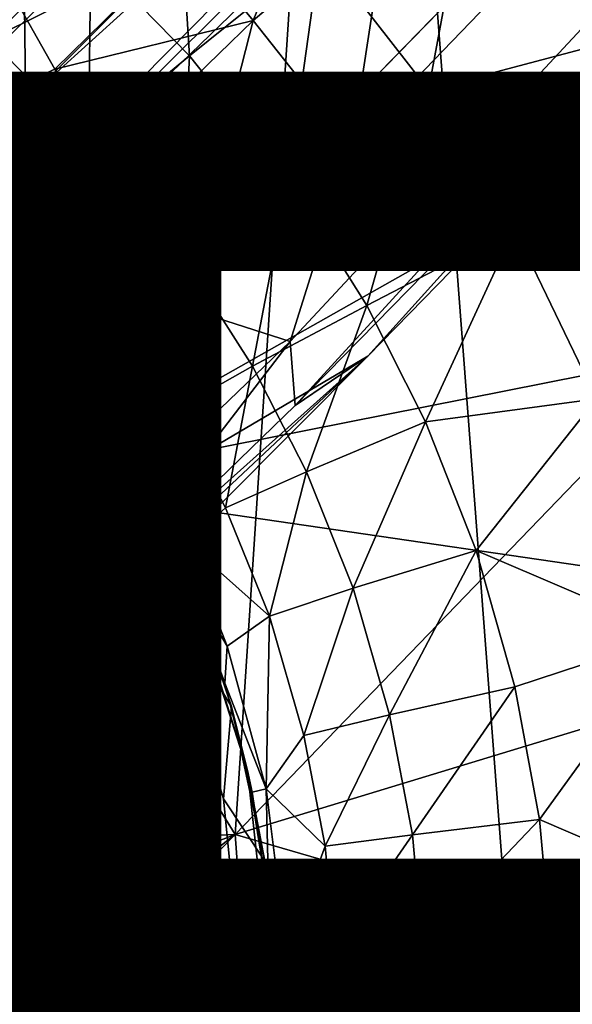
# Model space of a CAD drawing. Units: inches. Extents: x -11.4 to 10.4, y -10.1 to 10.1.
# Drawn here: x 1 to 1.5, y 0 to 1.1 of the extents above; entities that cross this region are included whole.
import ezdxf

# ---------------------------------------------------------------- set-up
doc = ezdxf.new("R2010")
doc.units = ezdxf.units.IN
doc.header["$MEASUREMENT"] = 0
for name, color, linetype in [('SEAT-BASE', 5, 'Continuous'), ('SEAT-OTHER', 7, 'Continuous'), ('SEAT-SHELL', 5, 'Continuous')]:
    doc.layers.add(name, color=color, linetype=linetype)
doc.styles.get("Standard").update_dxf_attribs({"font": 'arial.ttf'})

msp = doc.modelspace()

# ---------------------------------------------------------------- linework, layer by layer
at = {"layer": 'SEAT-BASE'}
for points in [[(8.7946, 8.9699, 4.2352), (8.8268, 8.8348, 4.2459), (0.4647, 0.5797, 10.5384)], [(0.4647, 0.5797, 10.5384), (4.6802, 4.9501, 7.3624), (8.7946, 8.9699, 4.2352)], [(9.3234, 8.8824, 4.5197), (5.1015, 4.85, 8.4334), (1.2508, 0.6436, 11.3121)], [(1.2508, 0.6436, 11.3121), (1.3285, 0.6963, 10.9174), (9.3234, 8.8824, 4.5197)], [(4.939, 4.6894, 7.3601), (9.3234, 8.8824, 4.5197), (1.3285, 0.6963, 10.9174)], [(0.575, 0.4749, 10.5363), (0.2994, 0.3053, 10.6888), (8.8268, 8.8348, 4.2459)], [(0.2994, 0.3053, 10.6888), (0.4647, 0.5797, 10.5384), (8.8268, 8.8348, 4.2459)], [(8.8268, 8.8348, 4.2459), (8.9797, 8.7964, 4.2385), (0.575, 0.4749, 10.5363)], [(4.939, 4.6894, 7.3601), (0.575, 0.4749, 10.5363), (8.9797, 8.7964, 4.2385)], [(0.4647, 0.5797, 10.5384), (0.7237, 1.0912, 10.3645), (4.6802, 4.9501, 7.3624)], [(1.3113, 0.9215, 11.6138), (1.2455, 0.712, 11.5164), (5.1015, 4.85, 8.4334)], [(1.2455, 0.712, 11.5164), (1.2508, 0.6436, 11.3121), (5.1015, 4.85, 8.4334)], [(1.3506, 1.1771, 11.6289), (1.3113, 0.9215, 11.6138), (5.1015, 4.85, 8.4334)], [(4.939, 4.6894, 7.3601), (1.1046, 0.7567, 10.3439), (0.575, 0.4749, 10.5363)], [(1.2531, 1.1978, 17.0512), (0.7217, 1.6627, 17.0017), (0.7242, 0.9348, 16.9763)], [(1.9044, 0.9289, 17.1349), (1.9013, 1.4151, 17.15), (1.2531, 1.1978, 17.0512)], [(1.1347, 1.1407, 11.8098), (1.2059, 1.0546, 11.7852), (1.3156, 1.3234, 11.6152)], [(1.3506, 1.1771, 11.6289), (1.3156, 1.3234, 11.6152), (1.2059, 1.0546, 11.7852)], [(1.0326, 1.1249, 16.5508), (1.1208, 1.2901, 16.6954), (1.1378, 1.0171, 16.5608)], [(1.1208, 1.2901, 16.6954), (1.2774, 1.1294, 16.7102), (1.1378, 1.0171, 16.5608)], [(1.2774, 1.1294, 16.7102), (1.4463, 1.2658, 16.8244), (1.3933, 0.9808, 16.7212)], [(1.4463, 1.2658, 16.8244), (1.611, 1.0385, 16.8399), (1.3933, 0.9808, 16.7212)], [(1.4463, 1.2658, 16.8244), (1.762, 1.2146, 16.9113), (1.611, 1.0385, 16.8399)], [(0.9346, 1.2083, 16.5415), (1.0326, 1.1249, 16.5508), (0.9328, 1.0258, 16.3672)], [(1.2531, 1.1978, 17.0512), (0.7242, 0.9348, 16.9763), (1.1868, 0.1855, 17.0226)], [(1.9044, 0.9289, 17.1349), (1.2531, 1.1978, 17.0512), (1.1868, 0.1855, 17.0226)], [(1.2059, 1.0546, 11.7852), (1.3113, 0.9215, 11.6138), (1.3506, 1.1771, 11.6289)], [(0.9445, 1.0905, 11.9694), (0.9942, 1.0026, 12.0462), (1.1347, 1.1407, 11.8098)], [(1.1347, 1.1407, 11.8098), (0.9942, 1.0026, 12.0462), (1.2059, 1.0546, 11.7852)], [(1.1378, 1.0171, 16.5608), (1.2774, 1.1294, 16.7102), (1.2434, 0.8841, 16.5707)], [(1.2774, 1.1294, 16.7102), (1.3933, 0.9808, 16.7212), (1.2434, 0.8841, 16.5707)], [(0.9328, 1.0258, 16.3672), (1.0326, 1.1249, 16.5508), (1.03, 0.928, 16.3764)], [(1.0326, 1.1249, 16.5508), (1.1378, 1.0171, 16.5608), (1.03, 0.928, 16.3764)], [(0.9445, 1.0905, 11.9694), (0.8514, 0.9372, 12.314), (0.9942, 1.0026, 12.0462)], [(0.9942, 1.0026, 12.0462), (1.0594, 0.9124, 12.0283), (1.2059, 1.0546, 11.7852)], [(1.2059, 1.0546, 11.7852), (1.0594, 0.9124, 12.0283), (1.1279, 0.7498, 11.8696)], [(1.2059, 1.0546, 11.7852), (1.1279, 0.7498, 11.8696), (1.3113, 0.9215, 11.6138)], [(1.3933, 0.9808, 16.7212), (1.611, 1.0385, 16.8399), (1.4849, 0.8323, 16.7297)], [(1.611, 1.0385, 16.8399), (1.7256, 0.833, 16.8506), (1.4849, 0.8323, 16.7297)], [(0.8673, 0.9544, 16.1546), (0.9328, 1.0258, 16.3672), (0.9584, 0.8638, 16.1634)], [(0.9328, 1.0258, 16.3672), (1.03, 0.928, 16.3764), (0.9584, 0.8638, 16.1634)], [(1.03, 0.928, 16.3764), (1.1378, 1.0171, 16.5608), (1.1275, 0.8073, 16.3856)], [(1.1378, 1.0171, 16.5608), (1.2434, 0.8841, 16.5707), (1.1275, 0.8073, 16.3856)], [(0.9942, 1.0026, 12.0462), (0.8514, 0.9372, 12.314), (1.0594, 0.9124, 12.0283)], [(1.2434, 0.8841, 16.5707), (1.3933, 0.9808, 16.7212), (1.3273, 0.7503, 16.5785)], [(1.3933, 0.9808, 16.7212), (1.4849, 0.8323, 16.7297), (1.3273, 0.7503, 16.5785)], [(0.8673, 0.9544, 16.1546), (0.9584, 0.8638, 16.1634), (0.8882, 0.8597, 15.9231)], [(0.8514, 0.9372, 12.314), (0.9016, 0.7591, 12.4767), (1.0594, 0.9124, 12.0283)], [(0.9584, 0.8638, 16.1634), (1.03, 0.928, 16.3764), (1.0497, 0.7518, 16.1722)], [(1.03, 0.928, 16.3764), (1.1275, 0.8073, 16.3856), (1.0497, 0.7518, 16.1722)], [(1.937, 0.4135, 17.1301), (1.9044, 0.9289, 17.1349), (1.1868, 0.1855, 17.0226)], [(1.3113, 0.9215, 11.6138), (1.1279, 0.7498, 11.8696), (1.2455, 0.712, 11.5164)], [(1.0594, 0.9124, 12.0283), (0.9016, 0.7591, 12.4767), (1.1279, 0.7498, 11.8696)], [(1.1275, 0.8073, 16.3856), (1.2434, 0.8841, 16.5707), (1.2051, 0.6855, 16.3928)], [(1.2434, 0.8841, 16.5707), (1.3273, 0.7503, 16.5785), (1.2051, 0.6855, 16.3928)], [(0.8882, 0.8597, 15.9231), (0.9584, 0.8638, 16.1634), (0.998, 0.732, 15.9338)], [(0.9584, 0.8638, 16.1634), (1.0497, 0.7518, 16.1722), (0.998, 0.732, 15.9338)], [(0.998, 0.732, 15.9338), (0.9502, 0.7678, 15.7057), (0.8882, 0.8597, 15.9231)], [(0.9626, 0.7525, 14.2095), (0.8494, 0.8321, 14.178), (0.882, 0.8439, 14.2095)], [(1.0225, 0.6723, 15.7239), (1.0207, 0.6732, 14.5913), (0.8751, 0.851, 15.3549)], [(1.0225, 0.6723, 15.7239), (0.8751, 0.851, 15.3549), (0.9502, 0.7678, 15.7057)], [(0.8751, 0.851, 14.5913), (1.0207, 0.6732, 14.5913), (0.9626, 0.7525, 14.2095)], [(0.8751, 0.851, 15.3549), (1.0207, 0.6732, 14.5913), (0.8751, 0.851, 14.5913)], [(0.8494, 0.8321, 14.178), (0.9626, 0.7525, 14.2095), (0.9947, 0.6555, 14.178)], [(1.3273, 0.7503, 16.5785), (1.4849, 0.8323, 16.7297), (1.39, 0.626, 16.5842)], [(1.4849, 0.8323, 16.7297), (1.5727, 0.6506, 16.7378), (1.39, 0.626, 16.5842)], [(1.4849, 0.8323, 16.7297), (1.7256, 0.833, 16.8506), (1.5727, 0.6506, 16.7378)], [(1.0497, 0.7518, 16.1722), (1.1275, 0.8073, 16.3856), (1.1223, 0.6387, 16.1791)], [(1.1275, 0.8073, 16.3856), (1.2051, 0.6855, 16.3928), (1.1223, 0.6387, 16.1791)], [(0.9616, 0.6199, 14.178), (0.8194, 0.7953, 14.7292), (0.8194, 0.7953, 14.178)], [(0.9502, 0.7678, 15.7057), (0.998, 0.732, 15.9338), (1.0225, 0.6723, 15.7239)], [(0.9016, 0.7591, 12.4767), (0.9548, 0.5814, 12.3921), (1.1279, 0.7498, 11.8696)], [(0.6161, 0.27, 10.7924), (0.575, 0.4749, 10.5363), (1.1046, 0.7567, 10.3439)], [(0.7186, 0.268, 10.8686), (0.6161, 0.27, 10.7924), (1.1046, 0.7567, 10.3439)], [(1.1046, 0.7567, 10.3439), (1.1021, 0.5627, 10.6856), (0.7186, 0.268, 10.8686)], [(1.1279, 0.7498, 11.8696), (0.9548, 0.5814, 12.3921), (1.013, 0.4882, 11.9067)], [(1.0337, 0.6535, 14.2095), (0.9626, 0.7525, 14.2095), (1.0207, 0.6732, 14.5913)], [(1.0337, 0.6535, 14.2095), (0.9947, 0.6555, 14.178), (0.9626, 0.7525, 14.2095)], [(0.998, 0.732, 15.9338), (1.0497, 0.7518, 16.1722), (1.0769, 0.6109, 15.9421)], [(1.1279, 0.7498, 11.8696), (1.013, 0.4882, 11.9067), (1.2455, 0.712, 11.5164)], [(1.0497, 0.7518, 16.1722), (1.1223, 0.6387, 16.1791), (1.0769, 0.6109, 15.9421)], [(1.2051, 0.6855, 16.3928), (1.3273, 0.7503, 16.5785), (1.2629, 0.5726, 16.3981)], [(1.3273, 0.7503, 16.5785), (1.39, 0.626, 16.5842), (1.2629, 0.5726, 16.3981)], [(1.0769, 0.6109, 15.9421), (1.0225, 0.6723, 15.7239), (0.998, 0.732, 15.9338)], [(1.2455, 0.712, 11.5164), (1.013, 0.4882, 11.9067), (1.0257, 0.4255, 11.6117)], [(1.2455, 0.712, 11.5164), (1.0257, 0.4255, 11.6117), (1.2508, 0.6436, 11.3121)], [(1.1021, 0.5627, 10.6856), (1.3285, 0.6963, 10.9174), (0.7993, 0.2002, 11.1954)], [(1.3285, 0.6963, 10.9174), (0.8567, 0.2228, 11.4788), (0.7993, 0.2002, 11.1954)], [(1.0257, 0.4255, 11.6117), (0.8567, 0.2228, 11.4788), (1.3285, 0.6963, 10.9174)], [(1.2508, 0.6436, 11.3121), (1.0257, 0.4255, 11.6117), (1.3285, 0.6963, 10.9174)], [(1.1223, 0.6387, 16.1791), (1.2051, 0.6855, 16.3928), (1.1763, 0.5344, 16.1843)], [(1.2051, 0.6855, 16.3928), (1.2629, 0.5726, 16.3981), (1.1763, 0.5344, 16.1843)], [(1.0225, 0.6723, 15.7239), (1.1305, 0.4711, 15.3549), (1.0207, 0.6732, 14.5913)], [(1.1305, 0.4711, 15.3549), (1.1333, 0.4678, 14.2104), (1.0207, 0.6732, 14.5913)], [(1.0951, 0.5467, 14.2095), (1.0337, 0.6535, 14.2095), (1.0207, 0.6732, 14.5913)], [(1.0207, 0.6732, 14.5913), (1.1333, 0.4678, 14.2104), (1.0951, 0.5467, 14.2095)], [(1.0225, 0.6723, 15.7239), (1.0769, 0.6109, 15.9421), (1.0838, 0.5684, 15.7206)], [(1.1305, 0.4711, 15.3549), (1.0225, 0.6723, 15.7239), (1.0838, 0.5684, 15.7206)], [(1.0951, 0.5467, 14.2095), (0.9947, 0.6555, 14.178), (1.0337, 0.6535, 14.2095)], [(0.9947, 0.6555, 14.178), (1.0951, 0.5467, 14.2095), (1.1075, 0.4444, 14.178)], [(1.39, 0.626, 16.5842), (1.5727, 0.6506, 16.7378), (1.4442, 0.4889, 16.5893)], [(1.5727, 0.6506, 16.7378), (1.6544, 0.3988, 16.7453), (1.4442, 0.4889, 16.5893)], [(1.0769, 0.6109, 15.9421), (1.1223, 0.6387, 16.1791), (1.1352, 0.4972, 15.948)], [(1.1223, 0.6387, 16.1791), (1.1763, 0.5344, 16.1843), (1.1352, 0.4972, 15.948)], [(1.2629, 0.5726, 16.3981), (1.39, 0.626, 16.5842), (1.3129, 0.4484, 16.4027)], [(1.39, 0.626, 16.5842), (1.4442, 0.4889, 16.5893), (1.3129, 0.4484, 16.4027)], [(1.1352, 0.4972, 15.948), (1.0838, 0.5684, 15.7206), (1.0769, 0.6109, 15.9421)], [(0.9548, 0.5814, 12.3921), (0.9057, 0.3872, 12.6544), (1.013, 0.4882, 11.9067)], [(1.0838, 0.5684, 15.7206), (1.1352, 0.4972, 15.948), (1.1352, 0.4599, 15.7264)], [(1.0838, 0.5684, 15.7206), (1.1352, 0.4599, 15.7264), (1.1305, 0.4711, 15.3549)], [(1.1763, 0.5344, 16.1843), (1.2629, 0.5726, 16.3981), (1.2233, 0.4187, 16.1886)], [(1.2629, 0.5726, 16.3981), (1.3129, 0.4484, 16.4027), (1.2233, 0.4187, 16.1886)], [(1.1021, 0.5627, 10.6856), (0.6488, 0.161, 11.0298), (0.7186, 0.268, 10.8686)], [(0.7993, 0.2002, 11.1954), (0.6488, 0.161, 11.0298), (1.1021, 0.5627, 10.6856)], [(1.1333, 0.4678, 14.2104), (1.1075, 0.4444, 14.178), (1.0951, 0.5467, 14.2095)], [(1.1763, 0.5344, 16.1843), (1.2233, 0.4187, 16.1886), (1.1352, 0.4972, 15.948)], [(1.1352, 0.4972, 15.948), (1.2233, 0.4187, 16.1886), (1.1782, 0.3864, 15.9524)], [(1.1782, 0.3864, 15.9524), (1.1352, 0.4599, 15.7264), (1.1352, 0.4972, 15.948)], [(1.013, 0.4882, 11.9067), (0.9057, 0.3872, 12.6544), (0.9172, 0.3246, 12.0005)], [(1.013, 0.4882, 11.9067), (0.9172, 0.3246, 12.0005), (1.0257, 0.4255, 11.6117)], [(1.3129, 0.4484, 16.4027), (1.4442, 0.4889, 16.5893), (1.3517, 0.3131, 16.4061)], [(1.4442, 0.4889, 16.5893), (1.4853, 0.3431, 16.5929), (1.3517, 0.3131, 16.4061)], [(1.4442, 0.4889, 16.5893), (1.6544, 0.3988, 16.7453), (1.4853, 0.3431, 16.5929)], [(1.1829, 0.3223, 14.2095), (1.1075, 0.4444, 14.178), (1.1333, 0.4678, 14.2104)], [(1.1305, 0.4711, 15.3549), (1.2, 0.2537, 14.5913), (1.1333, 0.4678, 14.2104)], [(1.2, 0.2537, 15.3549), (1.2, 0.2537, 14.5913), (1.1305, 0.4711, 15.3549)], [(1.2, 0.2537, 15.3549), (1.1305, 0.4711, 15.3549), (1.1757, 0.347, 15.7309)], [(1.1352, 0.4599, 15.7264), (1.1757, 0.347, 15.7309), (1.1305, 0.4711, 15.3549)], [(1.1333, 0.4678, 14.2104), (1.2, 0.2537, 14.5913), (1.1829, 0.3223, 14.2095)], [(1.1352, 0.4599, 15.7264), (1.1782, 0.3864, 15.9524), (1.1757, 0.347, 15.7309)], [(1.1075, 0.4444, 14.178), (1.1829, 0.3223, 14.2095), (1.1742, 0.2234, 14.178)], [(1.2233, 0.4187, 16.1886), (1.3129, 0.4484, 16.4027), (1.2602, 0.2912, 16.1921)], [(1.3129, 0.4484, 16.4027), (1.3517, 0.3131, 16.4061), (1.2602, 0.2912, 16.1921)], [(0.9172, 0.3246, 12.0005), (0.8567, 0.2228, 11.4788), (1.0257, 0.4255, 11.6117)], [(1.0649, 0.4238, 14.7292), (1.1265, 0.2211, 14.178), (1.1265, 0.2211, 14.7292)], [(1.1782, 0.3864, 15.9524), (1.2233, 0.4187, 16.1886), (1.2199, 0.2341, 15.9569)], [(1.937, 0.4135, 17.1301), (1.1868, 0.1855, 17.0226), (1.8332, -0.0026, 17.1125)], [(1.2233, 0.4187, 16.1886), (1.2602, 0.2912, 16.1921), (1.2199, 0.2341, 15.9569)], [(1.4853, 0.3431, 16.5929), (1.6544, 0.3988, 16.7453), (1.5119, 0.2014, 16.5954)], [(1.6544, 0.3988, 16.7453), (1.698, 0.1214, 16.749), (1.5119, 0.2014, 16.5954)], [(1.2199, 0.2341, 15.9569), (1.1757, 0.347, 15.7309), (1.1782, 0.3864, 15.9524)], [(1.1757, 0.347, 15.7309), (1.2199, 0.2341, 15.9569), (1.2048, 0.2308, 15.7341)], [(1.1757, 0.347, 15.7309), (1.2048, 0.2308, 15.7341), (1.2, 0.2537, 15.3549)], [(1.3517, 0.3131, 16.4061), (1.4853, 0.3431, 16.5929), (1.376, 0.185, 16.4084)], [(1.4853, 0.3431, 16.5929), (1.5119, 0.2014, 16.5954), (1.376, 0.185, 16.4084)], [(1.2183, 0.157, 14.2094), (1.1742, 0.2234, 14.178), (1.1829, 0.3223, 14.2095)], [(1.2183, 0.157, 14.2094), (1.1829, 0.3223, 14.2095), (1.2, 0.2537, 14.5913)], [(1.2602, 0.2912, 16.1921), (1.3517, 0.3131, 16.4061), (1.2827, 0.1731, 16.1942)], [(1.3517, 0.3131, 16.4061), (1.376, 0.185, 16.4084), (1.2827, 0.1731, 16.1942)], [(1.2602, 0.2912, 16.1921), (1.2827, 0.1731, 16.1942), (1.2199, 0.2341, 15.9569)], [(1.2, 0.2537, 15.3549), (1.2284, -0.0079, 15.3549), (1.2, 0.2537, 14.5913)], [(1.2284, -0.0079, 15.3549), (1.2, 0.2537, 15.3549), (1.2225, 0.1124, 15.7361)], [(1.2, 0.2537, 14.5913), (1.2284, -0.0079, 14.5913), (1.2183, 0.157, 14.2094)], [(1.2284, -0.0079, 15.3549), (1.2284, -0.0079, 14.5913), (1.2, 0.2537, 14.5913)], [(1.2048, 0.2308, 15.7341), (1.2225, 0.1124, 15.7361), (1.2, 0.2537, 15.3549)], [(1.2048, 0.2308, 15.7341), (1.2199, 0.2341, 15.9569), (1.2225, 0.1124, 15.7361)], [(1.2199, 0.2341, 15.9569), (1.2827, 0.1731, 16.1942), (1.2416, 0.0604, 15.9606)], [(1.2416, 0.0604, 15.9606), (1.2225, 0.1124, 15.7361), (1.2199, 0.2341, 15.9569)], [(1.1497, -0.0079, 14.178), (1.1265, 0.2211, 14.7292), (1.1265, 0.2211, 14.178)], [(1.1265, 0.2211, 14.7292), (1.1497, -0.0079, 14.178), (1.1497, -0.0079, 14.7292)], [(1.1742, 0.2234, 14.178), (1.2183, 0.157, 14.2094), (1.1969, -0.0079, 14.178)], [(1.376, 0.185, 16.4084), (1.5119, 0.2014, 16.5954), (1.3865, 0.0698, 16.409)], [(1.5119, 0.2014, 16.5954), (1.523, 0.0763, 16.5961), (1.3865, 0.0698, 16.409)], [(1.5119, 0.2014, 16.5954), (1.698, 0.1214, 16.749), (1.523, 0.0763, 16.5961)], [(1.1868, 0.1855, 17.0226), (0.7582, -0.253, 16.969), (1.232, -0.4283, 17.0315)], [(0.7895, -0.1239, 16.9719), (0.7582, -0.253, 16.969), (1.1868, 0.1855, 17.0226)], [(0.7829, 0.1681, 16.9715), (0.7992, 0.035, 16.973), (1.1868, 0.1855, 17.0226)], [(0.7992, 0.035, 16.973), (0.7895, -0.1239, 16.9719), (1.1868, 0.1855, 17.0226)], [(1.8332, -0.0026, 17.1125), (1.1868, 0.1855, 17.0226), (1.232, -0.4283, 17.0315)], [(1.2827, 0.1731, 16.1942), (1.376, 0.185, 16.4084), (1.2929, 0.0649, 16.1947)], [(1.376, 0.185, 16.4084), (1.3865, 0.0698, 16.409), (1.2929, 0.0649, 16.1947)], [(1.2827, 0.1731, 16.1942), (1.2929, 0.0649, 16.1947), (1.2416, 0.0604, 15.9606)], [(1.2284, -0.0079, 14.2095), (1.1969, -0.0079, 14.178), (1.2183, 0.157, 14.2094)], [(1.2284, -0.0079, 14.2095), (1.2183, 0.157, 14.2094), (1.2284, -0.0079, 14.5913)], [(1.698, 0.1214, 16.749), (1.5979, -0.0076, 16.668), (1.523, 0.0763, 16.5961)], [(1.2225, 0.1124, 15.7361), (1.2416, 0.0604, 15.9606), (1.2306, -0.0016, 15.8399)], [(1.2225, 0.1124, 15.7361), (1.2306, -0.0016, 15.8399), (1.2284, -0.0079, 15.3549)], [(1.523, 0.0763, 16.5961), (1.4542, -0.0068, 16.5102), (1.3865, 0.0698, 16.409)], [(1.4542, -0.0068, 16.5102), (1.523, 0.0763, 16.5961), (1.5232, -0.0739, 16.5954)], [(1.5232, -0.0739, 16.5954), (1.523, 0.0763, 16.5961), (1.5979, -0.0076, 16.668)], [(1.2929, 0.0649, 16.1947), (1.2707, -0.0044, 16.1097), (1.2416, 0.0604, 15.9606)], [(1.2707, -0.0044, 16.1097), (1.2929, 0.0649, 16.1947), (1.2951, -0.0566, 16.1988)], [(1.3865, 0.0698, 16.409), (1.3447, -0.0056, 16.3239), (1.2929, 0.0649, 16.1947)], [(1.2951, -0.0566, 16.1988), (1.2929, 0.0649, 16.1947), (1.3447, -0.0056, 16.3239)], [(1.3447, -0.0056, 16.3239), (1.3865, 0.0698, 16.409), (1.3882, -0.0649, 16.4104)], [(1.3882, -0.0649, 16.4104), (1.3865, 0.0698, 16.409), (1.4542, -0.0068, 16.5102)], [(1.2416, 0.0604, 15.9606), (1.2405, -0.0798, 15.9573), (1.2306, -0.0016, 15.8399)], [(1.2707, -0.0044, 16.1097), (1.2405, -0.0798, 15.9573), (1.2416, 0.0604, 15.9606)]]:
    msp.add_3dface(points, dxfattribs=at)
for points, invisible_edges in [([(1.3285, 0.6963, 10.9174), (1.1021, 0.5627, 10.6856), (4.939, 4.6894, 7.3601)], 2), ([(1.1046, 0.7567, 10.3439), (4.939, 4.6894, 7.3601), (1.1021, 0.5627, 10.6856)], 2), ([(0.7242, 0.9348, 16.9763), (0.7295, 0.3297, 16.9661), (1.1868, 0.1855, 17.0226)], 2), ([(0.9626, 0.7525, 14.2095), (0.882, 0.8439, 14.2095), (0.8751, 0.851, 14.5913)], 2), ([(0.9947, 0.6555, 14.178), (0.8194, 0.7953, 14.178), (0.8494, 0.8321, 14.178)], 3), ([(0.9616, 0.6199, 14.7292), (0.4758, 0.4481, 14.7292), (0.8194, 0.7953, 14.7292)], 3), ([(0.8194, 0.7953, 14.178), (0.9947, 0.6555, 14.178), (0.9616, 0.6199, 14.178)], 3), ([(0.8194, 0.7953, 14.7292), (0.9616, 0.6199, 14.178), (0.9616, 0.6199, 14.7292)], 2), ([(1.1075, 0.4444, 14.178), (0.9616, 0.6199, 14.178), (0.9947, 0.6555, 14.178)], 3), ([(0.4758, 0.4481, 14.7292), (0.9616, 0.6199, 14.7292), (0.6123, 0.2401, 14.7292)], 3), ([(1.0649, 0.4238, 14.7292), (0.6123, 0.2401, 14.7292), (0.9616, 0.6199, 14.7292)], 3), ([(0.9616, 0.6199, 14.7292), (0.9616, 0.6199, 14.178), (1.0649, 0.4238, 14.7292)], 1), ([(0.9616, 0.6199, 14.178), (1.1075, 0.4444, 14.178), (1.0649, 0.4238, 14.178)], 3), ([(1.0649, 0.4238, 14.178), (1.0649, 0.4238, 14.7292), (0.9616, 0.6199, 14.178)], 1), ([(1.0649, 0.4238, 14.178), (1.1075, 0.4444, 14.178), (1.1265, 0.2211, 14.178)], 3), ([(1.1742, 0.2234, 14.178), (1.1265, 0.2211, 14.178), (1.1075, 0.4444, 14.178)], 3), ([(1.1265, 0.2211, 14.7292), (0.6123, 0.2401, 14.7292), (1.0649, 0.4238, 14.7292)], 3), ([(1.1265, 0.2211, 14.178), (1.0649, 0.4238, 14.7292), (1.0649, 0.4238, 14.178)], 2), ([(0.7295, 0.3297, 16.9661), (0.7829, 0.1681, 16.9715), (1.1868, 0.1855, 17.0226)], 12), ([(0.6123, 0.2401, 14.7292), (1.1265, 0.2211, 14.7292), (0.6611, -0.0079, 14.7292)], 3), ([(1.1497, -0.0079, 14.7292), (0.6611, -0.0079, 14.7292), (1.1265, 0.2211, 14.7292)], 3), ([(1.1265, 0.2211, 14.178), (1.1742, 0.2234, 14.178), (1.1497, -0.0079, 14.178)], 3), ([(1.1969, -0.0079, 14.178), (1.1497, -0.0079, 14.178), (1.1742, 0.2234, 14.178)], 3)]:
    msp.add_3dface(points, dxfattribs=dict(at, invisible_edges=invisible_edges))
at = {"layer": 'SEAT-SHELL'}
for points in [[(-0.8923, 0.6066, 17.4225), (0.9676, 0.5584, 17.6249), (0.9392, 2.9675, 17.723)], [(0.9392, 2.9675, 17.723), (0.9676, 0.5584, 17.6249), (4.5339, 2.573, 18.2348)], [(0.9676, 0.5584, 17.6249), (4.6066, 1.2805, 18.1955), (4.5339, 2.573, 18.2348)], [(4.3069, 2.3423, 17.616), (4.1312, 0.4583, 17.5373), (1.3811, 1.3485, 17.1276)], [(1.3811, 1.3485, 17.1276), (0.4185, 0.4768, 16.9772), (-0.0374, 1.7345, 16.96)], [(1.3811, 1.3485, 17.1276), (1.5155, -0.4215, 17.129), (0.4185, 0.4768, 16.9772)], [(1.3811, 1.3485, 17.1276), (4.1312, 0.4583, 17.5373), (1.5155, -0.4215, 17.129)], [(0.9676, 0.5584, 17.6249), (4.632, 0.023, 18.1827), (4.6066, 1.2805, 18.1955)], [(-0.8923, 0.6066, 17.4225), (-0.8941, -1.2238, 17.4404), (0.9676, 0.5584, 17.6249)], [(-0.8941, -1.2238, 17.4404), (0.9724, -1.2401, 17.6443), (0.9676, 0.5584, 17.6249)], [(0.9676, 0.5584, 17.6249), (0.9724, -1.2401, 17.6443), (4.632, 0.023, 18.1827)], [(0.4185, 0.4768, 16.9772), (1.5155, -0.4215, 17.129), (0.8765, -1.3218, 17.0533)], [(4.1312, 0.4583, 17.5373), (4.0872, -1.4379, 17.5492), (1.5155, -0.4215, 17.129)]]:
    msp.add_3dface(points, dxfattribs=at)
at = {"layer": 'SEAT-SHELL', "invisible_edges": 1}
msp.add_3dface([(0.9724, -1.2401, 17.6443), (4.6144, -1.2407, 18.1953), (4.632, 0.023, 18.1827)], dxfattribs=at)

# ---------------------------------------------------------------- texts
at = {"layer": 'SEAT-OTHER'}
msp.add_attdef('OTHER', (-5, -1), '', height=2, dxfattribs=at)

doc.saveas('drawing.dxf')
